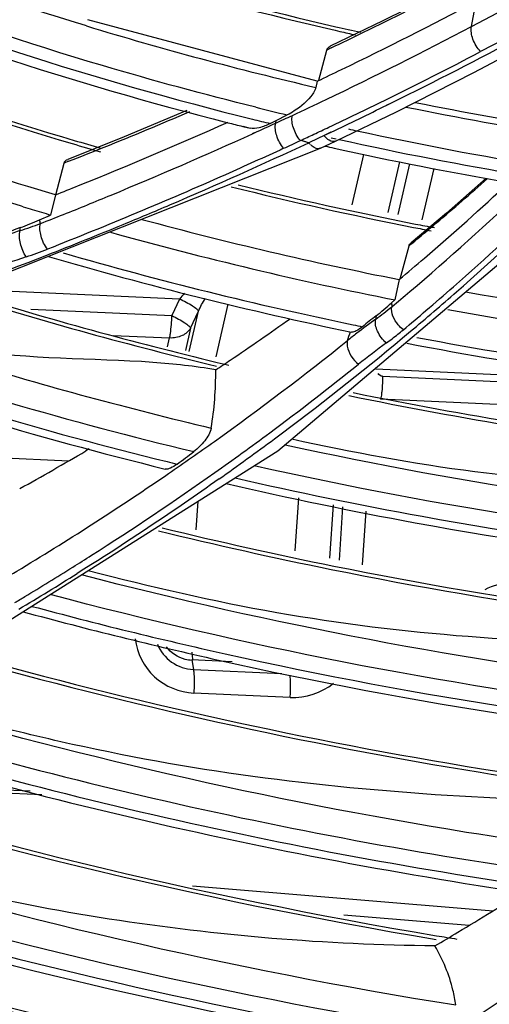
# Model space of a CAD drawing. Units: millimetres. Extents: x 0 to 210, y 104 to 202.
# Drawn here: x 35 to 36, y 174 to 176 of the extents above; entities that cross this region are included whole.
import ezdxf

# ---------------------------------------------------------------- set-up
doc = ezdxf.new("R2010")
doc.units = ezdxf.units.MM
doc.header["$MEASUREMENT"] = 0
doc.layers.add('00_COMPONENTS', color=7, linetype='Continuous', lineweight=0)
doc.layers.add('20_ALL_FEATURES', color=7, linetype='Continuous', lineweight=0)

msp = doc.modelspace()

# ---------------------------------------------------------------- linework, layer by layer
at = {"layer": '00_COMPONENTS', "color": 18, "lineweight": 25, "true_color": 0x000000}
for p, q in [((35.8249, 176.1824), (35.7134, 176.126)), ((35.8645, 176.1165), (35.8725, 176.159)), ((35.8645, 176.1165), (35.9088, 176.1396)), ((35.6021, 176.0235), (35.2121, 176.1281)), ((35.7134, 176.126), (35.6243, 176.0828)), ((35.6323, 176.1101), (35.6407, 176.1081)), ((35.6324, 176.1105), (35.6407, 176.1081)), ((35.9226, 176.096), (35.8799, 176.0737)), ((35.605, 176.0249), (35.6183, 176.0765)), ((35.6256, 176.0801), (35.6183, 176.0765)), ((35.6256, 176.0801), (35.6183, 176.0765)), ((35.6021, 176.0235), (35.5997, 176.0129)), ((35.7201, 175.9825), (35.7293, 175.987)), ((35.7202, 175.9825), (35.7293, 175.987)), ((35.3803, 175.9734), (35.2736, 175.9285)), ((35.5322, 175.9565), (35.551, 175.966)), ((35.6333, 175.9215), (35.7366, 175.9715)), ((35.5221, 175.9514), (35.5322, 175.9565)), ((35.5314, 175.9521), (35.5322, 175.9565)), ((35.4753, 175.9464), (35.4877, 175.9433)), ((35.4754, 175.9468), (35.4877, 175.9433)), ((35.4918, 175.9342), (35.4955, 175.9359)), ((35.492, 175.934), (35.4956, 175.9356)), ((35.6046, 175.9268), (35.6131, 175.9309)), ((35.6131, 175.9309), (35.6258, 175.937)), ((35.6131, 175.9309), (35.6259, 175.9369)), ((35.2736, 175.9285), (35.1779, 175.8904)), ((35.5827, 175.92), (35.5733, 175.9224)), ((35.578, 175.9212), (35.5733, 175.9224)), ((35.5874, 175.9188), (35.578, 175.9212)), ((35.5874, 175.9188), (35.6046, 175.9268)), ((35.5874, 175.9188), (35.5895, 175.9165)), ((35.6074, 175.9093), (35.6333, 175.9215)), ((35.6258, 175.9272), (35.6341, 175.9255)), ((35.6258, 175.9272), (35.6341, 175.9254)), ((34.7673, 175.5754), (35.6073, 175.9094)), ((35.6074, 175.9094), (35.6073, 175.9094)), ((35.1577, 175.8298), (35.1714, 175.8841)), ((35.1792, 175.8872), (35.1714, 175.8841)), ((35.1792, 175.8871), (35.1714, 175.8841)), ((35.8893, 175.8582), (35.8218, 175.7989)), ((35.1567, 175.8301), (35.11, 175.8441)), ((35.1567, 175.83), (35.1486, 175.7957)), ((35.5351, 175.3946), (36.052, 175.8325)), ((35.1019, 175.8097), (35.0988, 175.8108)), ((35.1019, 175.8097), (35.0988, 175.8107)), ((35.8218, 175.7989), (35.7616, 175.7483)), ((35.1298, 175.7875), (35.1486, 175.7957)), ((35.7627, 175.7471), (35.7581, 175.7432)), ((35.7627, 175.747), (35.7581, 175.7432)), ((35.7431, 175.6872), (35.7581, 175.7432)), ((35.7416, 175.6859), (35.7342, 175.6513)), ((35.7283, 175.646), (35.7342, 175.6513)), ((34.9181, 175.0047), (35.5351, 175.3946)), ((35.2142, 175.3976), (35.2084, 175.3942)), ((35.2142, 175.3976), (35.2084, 175.3942)), ((35.3422, 175.351), (35.3489, 175.3558)), ((35.3422, 175.351), (35.349, 175.3557)), ((35.3901, 174.6541), (35.9011, 174.6118)), ((35.6473, 174.6049), (35.8606, 174.5872))]:
    msp.add_line(p, q, dxfattribs=at)
msp.add_lwpolyline([(35.7366, 175.9715), (35.8683, 176.0382), (35.9693, 176.0916)], dxfattribs=at)
for points, knots in [([(26.9928, 177.7508), (27.1944, 177.331), (27.4319, 176.9278), (27.6984, 176.5451), (27.9744, 176.1487), (28.2815, 175.7744), (28.6133, 175.4236), (28.9563, 175.0611), (29.3259, 174.7238), (29.716, 174.4126), (30.1172, 174.0926), (30.5401, 173.8003), (30.9802, 173.5358), (31.8833, 172.993), (32.8584, 172.5672), (33.8703, 172.2638), (34.8918, 171.9575), (35.9508, 171.7757), (37.0121, 171.7265)], [0, 0, 0, 0, 1, 1, 1, 2, 2, 2, 3, 3, 3, 4, 4, 4, 5, 5, 5, 6, 6, 6, 6]), ([(34.7325, 176.4006), (34.8053, 176.371), (34.8787, 176.3429), (34.9526, 176.3163), (35.1754, 176.2361), (35.4032, 176.1692), (35.6338, 176.1161)], [0, 0, 0, 0, 1, 1, 1, 2, 2, 2, 2]), ([(34.7234, 176.3978), (34.7968, 176.3678), (34.8707, 176.3394), (34.9453, 176.3124), (35.1699, 176.2312), (35.3996, 176.1636), (35.6323, 176.1101)], [0, 0, 0, 0, 1, 1, 1, 2, 2, 2, 2]), ([(34.4489, 176.3226), (34.5323, 176.2844), (34.6166, 176.2483), (34.7017, 176.2141), (34.9587, 176.1109), (35.2233, 176.0255), (35.492, 175.9588)], [0, 0, 0, 0, 1, 1, 1, 2, 2, 2, 2]), ([(35.4974, 175.9791), (35.41, 176.0007), (35.3232, 176.0244), (35.2368, 176.05), (34.9792, 176.1264), (34.7263, 176.2203), (34.4816, 176.3309)], [0, 0, 0, 0, 1, 1, 1, 2, 2, 2, 2]), ([(35.2095, 176.1175), (35.1605, 176.1324), (35.1116, 176.148), (35.063, 176.1643), (34.9176, 176.2127), (34.774, 176.2669), (34.6328, 176.3267)], [0, 0, 0, 0, 1, 1, 1, 2, 2, 2, 2]), ([(34.4257, 176.3149), (34.5076, 176.2773), (34.5904, 176.2415), (34.674, 176.2076), (34.9264, 176.1052), (35.1862, 176.0201), (35.45, 175.9528)], [0, 0, 0, 0, 1, 1, 1, 2, 2, 2, 2]), ([(34.2688, 176.2659), (34.3424, 176.2311), (34.4167, 176.1978), (34.4916, 176.166), (34.7177, 176.0698), (34.9497, 175.9867), (35.1853, 175.9172)], [0, 0, 0, 0, 1, 1, 1, 2, 2, 2, 2]), ([(34.2808, 176.2668), (34.3538, 176.2325), (34.4274, 176.1997), (34.5016, 176.1683), (34.7257, 176.0734), (34.9554, 175.9914), (35.1888, 175.9227)], [0, 0, 0, 0, 1, 1, 1, 2, 2, 2, 2]), ([(35.11, 175.8441), (35.0258, 175.8697), (34.9422, 175.8971), (34.8591, 175.9263), (34.6116, 176.013), (34.3692, 176.115), (34.1345, 176.2318)], [0, 0, 0, 0, 1, 1, 1, 2, 2, 2, 2]), ([(35.0988, 175.8107), (35.0111, 175.8375), (34.924, 175.8661), (34.8375, 175.8966), (34.58, 175.9875), (34.328, 176.095), (34.0846, 176.2185)], [0, 0, 0, 0, 1, 1, 1, 2, 2, 2, 2]), ([(35.8798, 176.0737), (35.8741, 176.0798), (35.8698, 176.0871), (35.8669, 176.0952), (35.8644, 176.1021), (35.8628, 176.1096), (35.8646, 176.1165)], [0, 0, 0, 0, 1, 1, 1, 2, 2, 2, 2]), ([(35.5943, 176.0017), (35.5863, 175.9899), (35.5749, 175.9805), (35.5628, 175.9728), (35.559, 175.9703), (35.5551, 175.9681), (35.551, 175.966)], [0, 0, 0, 0, 1, 1, 1, 2, 2, 2, 2]), ([(35.5997, 176.0129), (35.5995, 176.012), (35.5992, 176.0111), (35.5989, 176.0103), (35.5978, 176.0072), (35.5961, 176.0044), (35.5943, 176.0017)], [0, 0, 0, 0, 1, 1, 1, 2, 2, 2, 2]), ([(35.5733, 175.9224), (35.568, 175.9287), (35.5641, 175.9361), (35.5615, 175.9441), (35.5593, 175.951), (35.558, 175.9584), (35.5597, 175.9652)], [0, 0, 0, 0, 1, 1, 1, 2, 2, 2, 2]), ([(35.5221, 175.9514), (35.5161, 175.9484), (35.5099, 175.9459), (35.5032, 175.9442), (35.4981, 175.9429), (35.4927, 175.9421), (35.4877, 175.9433)], [0, 0, 0, 0, 1, 1, 1, 2, 2, 2, 2]), ([(35.5449, 175.9092), (35.5396, 175.9155), (35.5357, 175.9229), (35.5331, 175.9309), (35.5309, 175.9378), (35.5297, 175.9452), (35.5314, 175.9521)], [0, 0, 0, 0, 1, 1, 1, 2, 2, 2, 2]), ([(35.1703, 175.7966), (35.1975, 175.8075), (35.2246, 175.8185), (35.2516, 175.8297), (35.3324, 175.863), (35.4125, 175.8978), (35.492, 175.934)], [0, 0, 0, 0, 1, 1, 1, 2, 2, 2, 2]), ([(35.2718, 175.7796), (35.2985, 175.7906), (35.3251, 175.8018), (35.3516, 175.8131), (35.4308, 175.847), (35.5095, 175.8822), (35.5875, 175.9188)], [0, 0, 0, 0, 1, 1, 1, 2, 2, 2, 2]), ([(35.6073, 175.9094), (35.6062, 175.9089), (35.6049, 175.9086), (35.6037, 175.9086), (35.5987, 175.9085), (35.5942, 175.9121), (35.5906, 175.9155)], [0, 0, 0, 0, 1, 1, 1, 2, 2, 2, 2]), ([(35.6332, 175.9216), (35.6324, 175.9212), (35.6314, 175.9209), (35.6304, 175.9208), (35.6269, 175.9204), (35.6232, 175.9223), (35.6202, 175.9243)], [0, 0, 0, 0, 1, 1, 1, 2, 2, 2, 2]), ([(35.5449, 175.9092), (35.512, 175.8939), (35.479, 175.879), (35.4459, 175.8643), (35.3459, 175.8198), (35.2449, 175.7776), (35.1431, 175.7375)], [0, 0, 0, 0, 1, 1, 1, 2, 2, 2, 2]), ([(35.1431, 175.7375), (35.1381, 175.7441), (35.1347, 175.7517), (35.1324, 175.7598), (35.1305, 175.7669), (35.1295, 175.7743), (35.1313, 175.7812)], [0, 0, 0, 0, 1, 1, 1, 2, 2, 2, 2]), ([(35.1069, 175.7245), (35.1023, 175.7314), (35.0992, 175.7392), (35.0973, 175.7475), (35.0956, 175.7547), (35.0948, 175.7622), (35.0968, 175.7692)], [0, 0, 0, 0, 1, 1, 1, 2, 2, 2, 2]), ([(36.7476, 171.7998), (35.9474, 171.8523), (35.1504, 171.9811), (34.3726, 172.1822), (33.5971, 172.3826), (32.8406, 172.655), (32.1169, 172.9971), (31.4099, 173.3314), (30.7341, 173.7323), (30.1058, 174.1995), (29.5028, 174.648), (28.9436, 175.1575), (28.4509, 175.7226)], [0, 0, 0, 0, 1, 1, 1, 2, 2, 2, 3, 3, 3, 4, 4, 4, 4]), ([(28.5187, 175.7225), (29.0071, 175.165), (29.5606, 174.6622), (30.1572, 174.2195), (30.7786, 173.7584), (31.4467, 173.3626), (32.1455, 173.0323), (32.8607, 172.6942), (33.608, 172.4248), (34.3742, 172.226), (35.1428, 172.0267), (35.9302, 171.8984), (36.7209, 171.8451)], [0, 0, 0, 0, 1, 1, 1, 2, 2, 2, 3, 3, 3, 4, 4, 4, 4]), ([(34.8023, 175.6033), (34.831, 175.6131), (34.8596, 175.6229), (34.8882, 175.633), (34.9734, 175.663), (35.058, 175.6944), (35.1421, 175.7274)], [0, 0, 0, 0, 1, 1, 1, 2, 2, 2, 2]), ([(37.0763, 175.5651), (36.9747, 175.5634), (36.8731, 175.5643), (36.7715, 175.5676), (36.4641, 175.5777), (36.1569, 175.6104), (35.8543, 175.6646)], [0, 0, 0, 0, 1, 1, 1, 2, 2, 2, 2]), ([(35.7485, 175.6005), (35.7453, 175.6029), (35.7424, 175.6057), (35.7398, 175.6089), (35.7326, 175.6175), (35.7266, 175.6291), (35.7291, 175.6397)], [0, 0, 0, 0, 1, 1, 1, 2, 2, 2, 2]), ([(37.0695, 175.5307), (36.966, 175.5289), (36.8624, 175.5298), (36.7588, 175.5333), (36.4455, 175.5438), (36.1325, 175.5779), (35.8243, 175.6342)], [0, 0, 0, 0, 1, 1, 1, 2, 2, 2, 2]), ([(35.7196, 175.578), (35.7132, 175.5834), (35.7081, 175.5901), (35.7046, 175.5981), (35.7017, 175.6046), (35.6999, 175.612), (35.7017, 175.6187)], [0, 0, 0, 0, 1, 1, 1, 2, 2, 2, 2]), ([(35.6791, 175.6056), (35.6758, 175.6029), (35.6724, 175.6005), (35.6684, 175.5984), (35.6658, 175.597), (35.663, 175.5958), (35.6603, 175.5964)], [0, 0, 0, 0, 1, 1, 1, 2, 2, 2, 2]), ([(35.349, 175.3557), (35.3752, 175.3737), (35.4013, 175.3919), (35.4271, 175.4104), (35.5042, 175.4654), (35.5797, 175.5226), (35.6534, 175.5819)], [0, 0, 0, 0, 1, 1, 1, 2, 2, 2, 2]), ([(35.6534, 175.5819), (35.6526, 175.5789), (35.6527, 175.5758), (35.6531, 175.5727), (35.655, 175.5605), (35.6628, 175.5493), (35.6723, 175.5419)], [0, 0, 0, 0, 1, 1, 1, 2, 2, 2, 2]), ([(35.7717, 175.5874), (35.8739, 175.5679), (35.9766, 175.551), (36.0797, 175.5364), (36.3868, 175.4932), (36.6974, 175.4718), (37.0074, 175.4734)], [0, 0, 0, 0, 1, 1, 1, 2, 2, 2, 2]), ([(35.4293, 175.5322), (35.3941, 175.5384), (35.3585, 175.5423), (35.3227, 175.5449), (35.2181, 175.5524), (35.1124, 175.5489), (35.0091, 175.5669)], [0, 0, 0, 0, 1, 1, 1, 2, 2, 2, 2]), ([(35.7542, 175.5776), (35.8578, 175.5577), (35.9619, 175.5402), (36.0664, 175.5253), (36.3776, 175.4808), (36.6927, 175.4586), (37.0069, 175.46)], [0, 0, 0, 0, 1, 1, 1, 2, 2, 2, 2]), ([(35.656, 175.4884), (35.7519, 175.4687), (35.8482, 175.4509), (35.9449, 175.4352), (36.2334, 175.3883), (36.5252, 175.3596), (36.8172, 175.3497)], [0, 0, 0, 0, 1, 1, 1, 2, 2, 2, 2]), ([(35.6629, 175.4935), (35.7576, 175.4741), (35.8527, 175.4566), (35.9482, 175.4412), (36.2331, 175.3949), (36.5213, 175.3663), (36.8097, 175.3561)], [0, 0, 0, 0, 1, 1, 1, 2, 2, 2, 2]), ([(35.4217, 175.433), (35.4204, 175.4251), (35.4157, 175.4181), (35.4107, 175.4117), (35.4051, 175.4047), (35.3991, 175.3983), (35.392, 175.393)], [0, 0, 0, 0, 1, 1, 1, 2, 2, 2, 2]), ([(36.8171, 175.3398), (36.7119, 175.3413), (36.6067, 175.3395), (36.5014, 175.3377), (36.3961, 175.3359), (36.2908, 175.334), (36.1854, 175.3364), (36.0801, 175.3389), (35.9747, 175.3456), (35.8702, 175.3588), (35.7656, 175.372), (35.6619, 175.3917), (35.5589, 175.4141)], [0, 0, 0, 0, 1, 1, 1, 2, 2, 2, 3, 3, 3, 4, 4, 4, 4]), ([(36.8087, 175.2472), (36.7032, 175.2505), (36.5978, 175.2563), (36.4925, 175.2645), (36.1749, 175.2893), (35.8585, 175.3362), (35.5474, 175.4043)], [0, 0, 0, 0, 1, 1, 1, 2, 2, 2, 2]), ([(35.3638, 175.3717), (35.3603, 175.3691), (35.3566, 175.3667), (35.3524, 175.365), (35.3495, 175.3637), (35.3464, 175.3628), (35.3434, 175.3635)], [0, 0, 0, 0, 1, 1, 1, 2, 2, 2, 2]), ([(36.7839, 175.2023), (36.676, 175.206), (36.5682, 175.2123), (36.4606, 175.2212), (36.1359, 175.2478), (35.8127, 175.2974), (35.495, 175.369)], [0, 0, 0, 0, 1, 1, 1, 2, 2, 2, 2]), ([(35.0044, 175.1386), (35.0334, 175.1553), (35.0623, 175.1724), (35.0909, 175.1896), (35.1762, 175.241), (35.26, 175.2948), (35.3422, 175.351)], [0, 0, 0, 0, 1, 1, 1, 2, 2, 2, 2]), ([(35.4354, 175.3467), (35.4157, 175.3328), (35.396, 175.319), (35.3761, 175.3054), (35.3162, 175.2642), (35.2554, 175.2242), (35.1937, 175.1856)], [0, 0, 0, 0, 1, 1, 1, 2, 2, 2, 2]), ([(35.4622, 175.3484), (35.5677, 175.3242), (35.6737, 175.3024), (35.7803, 175.2831), (36.0983, 175.2253), (36.4208, 175.1893), (36.7436, 175.1762)], [0, 0, 0, 0, 1, 1, 1, 2, 2, 2, 2]), ([(35.4471, 175.3387), (35.5537, 175.3141), (35.6609, 175.2919), (35.7685, 175.2721), (36.09, 175.2133), (36.4162, 175.1765), (36.7426, 175.163)], [0, 0, 0, 0, 1, 1, 1, 2, 2, 2, 2]), ([(35.3383, 175.2634), (35.4353, 175.2397), (35.5327, 175.218), (35.6305, 175.1983), (35.9231, 175.1392), (36.2196, 175.0974), (36.5171, 175.0737)], [0, 0, 0, 0, 1, 1, 1, 2, 2, 2, 2]), ([(35.3323, 175.2582), (35.4296, 175.2344), (35.5275, 175.2126), (35.6258, 175.1927), (35.9197, 175.1332), (36.2176, 175.0912), (36.5165, 175.0675)], [0, 0, 0, 0, 1, 1, 1, 2, 2, 2, 2]), ([(36.5181, 174.9635), (36.4074, 174.9719), (36.2968, 174.9828), (36.1866, 174.9961), (35.8546, 175.0363), (35.5248, 175.099), (35.2013, 175.1832)], [0, 0, 0, 0, 1, 1, 1, 2, 2, 2, 2]), ([(36.5143, 175.0569), (36.4049, 175.0594), (36.2955, 175.0607), (36.186, 175.0633), (36.0768, 175.0658), (35.9675, 175.0697), (35.8585, 175.0782), (35.7495, 175.0867), (35.6408, 175.0999), (35.5331, 175.1189), (35.4253, 175.1379), (35.3186, 175.1628), (35.2127, 175.1902)], [0, 0, 0, 0, 1, 1, 1, 2, 2, 2, 3, 3, 3, 4, 4, 4, 4]), ([(35.6654, 171.8645), (34.3866, 172.0589), (33.1298, 172.4438), (31.9585, 173.0121), (30.8315, 173.559), (29.7838, 174.2756), (28.8956, 175.1475)], [0, 0, 0, 0, 1, 1, 1, 2, 2, 2, 2]), ([(36.4922, 174.9196), (36.3791, 174.9285), (36.2662, 174.94), (36.1535, 174.954), (35.8144, 174.9964), (35.4778, 175.062), (35.1477, 175.1499)], [0, 0, 0, 0, 1, 1, 1, 2, 2, 2, 2]), ([(35.1169, 175.1298), (35.2259, 175.1004), (35.3355, 175.0735), (35.4457, 175.049), (35.7755, 174.9756), (36.1108, 174.9242), (36.4473, 174.8957)], [0, 0, 0, 0, 1, 1, 1, 2, 2, 2, 2]), ([(35.1018, 175.1206), (35.2119, 175.0907), (35.3226, 175.0633), (35.4339, 175.0384), (35.7671, 174.9639), (36.1058, 174.9116), (36.4458, 174.8827)], [0, 0, 0, 0, 1, 1, 1, 2, 2, 2, 2]), ([(34.9929, 175.0433), (35.2842, 174.9614), (35.5804, 174.8959), (35.8791, 174.8474), (35.9785, 174.8313), (36.0782, 174.817), (36.1782, 174.8047)], [0, 0, 0, 0, 1, 1, 1, 2, 2, 2, 2]), ([(35, 175.048), (35.2898, 174.9667), (35.5845, 174.9017), (35.8816, 174.8535), (35.9806, 174.8374), (36.0797, 174.8232), (36.1792, 174.8109)], [0, 0, 0, 0, 1, 1, 1, 2, 2, 2, 2]), ([(36.1758, 174.7938), (35.9545, 174.7984), (35.7327, 174.8088), (35.5132, 174.8376), (35.4034, 174.8519), (35.2941, 174.8709), (35.186, 174.8949), (35.0777, 174.9188), (34.9705, 174.9477), (34.8642, 174.9792)], [0, 0, 0, 0, 1, 1, 1, 2, 2, 2, 3, 3, 3, 3]), ([(36.1944, 174.6977), (36.0812, 174.7111), (35.9683, 174.727), (35.8557, 174.7452), (35.5175, 174.8001), (35.1823, 174.8768), (34.8541, 174.9745)], [0, 0, 0, 0, 1, 1, 1, 2, 2, 2, 2]), ([(34.3436, 174.7411), (34.4581, 174.701), (34.5735, 174.6634), (34.6896, 174.6282), (35.0386, 174.5225), (35.3947, 174.4388), (35.754, 174.378)], [0, 0, 0, 0, 1, 1, 1, 2, 2, 2, 2]), ([(34.3604, 174.749), (34.4738, 174.7095), (34.588, 174.6724), (34.703, 174.6377), (35.0484, 174.5334), (35.4009, 174.4508), (35.7565, 174.3907)], [0, 0, 0, 0, 1, 1, 1, 2, 2, 2, 2]), ([(35.8022, 174.5519), (35.617, 174.5538), (35.4316, 174.5692), (35.2484, 174.5977), (35.0644, 174.6264), (34.8827, 174.6684), (34.7041, 174.7204)], [0, 0, 0, 0, 1, 1, 1, 2, 2, 2, 2]), ([(34.2476, 174.691), (34.3405, 174.658), (34.434, 174.6266), (34.528, 174.5967), (34.8107, 174.5068), (35.0979, 174.4309), (35.388, 174.3692)], [0, 0, 0, 0, 1, 1, 1, 2, 2, 2, 2]), ([(34.2567, 174.6944), (34.3502, 174.6614), (34.4443, 174.6299), (34.5389, 174.5999), (34.8233, 174.5099), (35.1124, 174.4339), (35.4042, 174.3724)], [0, 0, 0, 0, 1, 1, 1, 2, 2, 2, 2]), ([(35.7641, 174.3618), (35.7953, 174.3813), (35.8262, 174.4011), (35.857, 174.4212), (35.9485, 174.481), (36.0382, 174.5435), (36.1258, 174.6087)], [0, 0, 0, 0, 1, 1, 1, 2, 2, 2, 2]), ([(33.9278, 174.5944), (34.0437, 174.5491), (34.1606, 174.5063), (34.2784, 174.4658), (34.6329, 174.3441), (34.9954, 174.2442), (35.362, 174.167)], [0, 0, 0, 0, 1, 1, 1, 2, 2, 2, 2]), ([(33.9081, 174.5881), (34.0253, 174.5421), (34.1436, 174.4986), (34.2627, 174.4575), (34.6213, 174.3339), (34.988, 174.2326), (35.359, 174.1545)], [0, 0, 0, 0, 1, 1, 1, 2, 2, 2, 2]), ([(35.8378, 174.4514), (35.8366, 174.4599), (35.835, 174.4684), (35.8329, 174.4767), (35.8265, 174.5031), (35.8157, 174.5284), (35.8022, 174.5519)], [0, 0, 0, 0, 1, 1, 1, 2, 2, 2, 2])]:
    msp.add_open_spline(points, degree=3, knots=knots, dxfattribs=at)
for points in [[(35.6808, 176.1066), (35.7306, 176.1309), (35.7801, 176.1558), (35.8294, 176.1813)], [(35.6435, 176.0434), (35.7204, 176.0808), (35.7969, 176.1191), (35.8725, 176.1591)], [(35.2095, 176.1175), (35.3384, 176.0782), (35.4685, 176.0433), (35.5997, 176.0129)], [(35.6171, 175.9923), (35.7004, 176.0321), (35.7829, 176.0735), (35.8645, 176.1165)], [(35.6338, 176.1161), (35.6479, 176.1129), (35.6619, 176.1097), (35.676, 176.1066)], [(35.6256, 176.0801), (35.6441, 176.0888), (35.6624, 176.0977), (35.6808, 176.1066)], [(35.6407, 176.1081), (35.6495, 176.1061), (35.6582, 176.1041), (35.667, 176.1022)], [(35.7293, 175.987), (35.803, 176.0233), (35.8761, 176.0609), (35.9485, 176.0997)], [(35.6183, 176.0765), (35.619, 176.0794), (35.6217, 176.0816), (35.6243, 176.0828)], [(35.7163, 175.9908), (35.7712, 176.0177), (35.8257, 176.0454), (35.8799, 176.0737)], [(35.6021, 176.0235), (35.616, 176.0301), (35.6297, 176.0367), (35.6435, 176.0434)], [(35.5597, 175.9652), (35.5789, 175.9742), (35.598, 175.9832), (35.6171, 175.9923)], [(35.622, 175.9453), (35.6535, 175.9603), (35.685, 175.9754), (35.7163, 175.9908)], [(35.6259, 175.9369), (35.6574, 175.9519), (35.6888, 175.9671), (35.7202, 175.9825)], [(35.7685, 175.9874), (35.8527, 175.9704), (35.9374, 175.9552), (36.0223, 175.9418)], [(35.2397, 175.9111), (35.2886, 175.9308), (35.3372, 175.951), (35.3856, 175.9717)], [(35.4974, 175.9791), (35.5153, 175.9746), (35.5331, 175.9703), (35.551, 175.966)], [(35.5314, 175.9521), (35.5408, 175.9564), (35.5503, 175.9608), (35.5597, 175.9652)], [(35.7528, 175.9795), (35.8415, 175.9614), (35.9306, 175.9452), (36.0201, 175.9312)], [(35.196, 175.8457), (35.2815, 175.8801), (35.3663, 175.9161), (35.4504, 175.9537)], [(35.45, 175.9528), (35.4584, 175.9507), (35.4669, 175.9485), (35.4753, 175.9464)], [(35.492, 175.9588), (35.502, 175.9563), (35.5121, 175.9539), (35.5221, 175.9514)], [(35.4956, 175.9356), (35.5076, 175.9411), (35.5195, 175.9466), (35.5314, 175.9521)], [(35.5733, 175.9224), (35.581, 175.926), (35.5886, 175.9295), (35.5962, 175.9331)], [(35.5962, 175.9331), (35.6048, 175.9372), (35.6134, 175.9412), (35.622, 175.9453)], [(35.6202, 175.9243), (35.6176, 175.9262), (35.6152, 175.9284), (35.6131, 175.9309)], [(35.6551, 175.9422), (35.6599, 175.9411), (35.6648, 175.94), (35.6696, 175.939)], [(35.6696, 175.939), (35.7754, 175.916), (35.8817, 175.8959), (35.9886, 175.8787)], [(35.1853, 175.9172), (35.2013, 175.9125), (35.2174, 175.9078), (35.2335, 175.9032)], [(35.1888, 175.9227), (35.2037, 175.9183), (35.2187, 175.9139), (35.2337, 175.9096)], [(35.5449, 175.9092), (35.5544, 175.9135), (35.5639, 175.918), (35.5733, 175.9224)], [(35.6391, 175.9243), (35.7431, 175.9012), (35.8477, 175.8809), (35.9528, 175.8633)], [(35.1792, 175.8871), (35.1994, 175.895), (35.2196, 175.903), (35.2397, 175.9111)], [(35.6156, 175.913), (35.6206, 175.9119), (35.6257, 175.9108), (35.6307, 175.9097)], [(35.6307, 175.9097), (35.7293, 175.8877), (35.8284, 175.8682), (35.928, 175.8512)], [(35.1714, 175.8841), (35.1721, 175.887), (35.1751, 175.8893), (35.1779, 175.8904)], [(35.4674, 175.8473), (35.5673, 175.8226), (35.6679, 175.8003), (35.7689, 175.7804)], [(35.7842, 175.7221), (35.833, 175.7641), (35.881, 175.8072), (35.9281, 175.8512)], [(35.8048, 175.7822), (35.834, 175.807), (35.8629, 175.8321), (35.8915, 175.8577)], [(35.1567, 175.83), (35.1698, 175.8352), (35.1829, 175.8405), (35.196, 175.8457)], [(35.4556, 175.8438), (35.5584, 175.8182), (35.6619, 175.7952), (35.7659, 175.7747)], [(35.7593, 175.6653), (35.8263, 175.7223), (35.8917, 175.7812), (35.9553, 175.8419)], [(35.8391, 175.6651), (35.9019, 175.7202), (35.9631, 175.7768), (36.0229, 175.8351)], [(35.8335, 175.6734), (35.8892, 175.7224), (35.9438, 175.7726), (35.9972, 175.8242)], [(35.1019, 175.8097), (35.1071, 175.8082), (35.1122, 175.8066), (35.1174, 175.805)], [(35.1174, 175.805), (35.1278, 175.8019), (35.1382, 175.7988), (35.1486, 175.7957)], [(35.1313, 175.7812), (35.1443, 175.7863), (35.1573, 175.7915), (35.1703, 175.7966)], [(35.0968, 175.7692), (35.1084, 175.7728), (35.1199, 175.7769), (35.1313, 175.7812)], [(35.0969, 175.7743), (35.108, 175.7784), (35.1189, 175.7828), (35.1298, 175.7875)], [(35.1313, 175.7812), (35.1308, 175.7833), (35.1303, 175.7854), (35.1298, 175.7875)], [(35.1421, 175.7274), (35.1855, 175.7444), (35.2287, 175.7618), (35.2718, 175.7796)], [(35.3037, 175.7883), (35.4485, 175.7491), (35.5945, 175.7149), (35.7416, 175.6859)], [(35.7627, 175.747), (35.7768, 175.7587), (35.7908, 175.7704), (35.8048, 175.7822)], [(35.7689, 175.7804), (35.7796, 175.7783), (35.7904, 175.7762), (35.8012, 175.7742)], [(35.0968, 175.7692), (35.0825, 175.7645), (35.0681, 175.7596), (35.0539, 175.7545)], [(35.0969, 175.7743), (35.0866, 175.7704), (35.0763, 175.7665), (35.066, 175.7624)], [(35.0968, 175.7692), (35.0969, 175.7709), (35.0969, 175.7726), (35.0969, 175.7743)], [(35.2505, 175.7664), (35.4102, 175.7219), (35.5716, 175.6835), (35.7342, 175.6513)], [(35.7659, 175.7747), (35.7758, 175.7727), (35.7857, 175.7708), (35.7956, 175.7689)], [(35.7581, 175.7432), (35.7586, 175.7452), (35.76, 175.747), (35.7616, 175.7483)], [(35.1069, 175.7245), (35.1191, 175.7285), (35.1311, 175.7328), (35.1431, 175.7375)], [(35.1701, 175.7313), (35.3328, 175.6842), (35.4972, 175.6434), (35.663, 175.609)], [(35.1069, 175.7245), (35.0856, 175.7175), (35.0645, 175.71), (35.0436, 175.7021)], [(35.1425, 175.7259), (35.3133, 175.6758), (35.486, 175.6326), (35.6603, 175.5964)], [(35.7416, 175.6859), (35.7558, 175.6979), (35.77, 175.7099), (35.7842, 175.7221)], [(35.7291, 175.6397), (35.7392, 175.6482), (35.7493, 175.6567), (35.7593, 175.6653)], [(35.7607, 175.5978), (35.7871, 175.62), (35.8132, 175.6424), (35.8391, 175.6651)], [(35.787, 175.6331), (35.8025, 175.6464), (35.818, 175.6599), (35.8335, 175.6734)], [(34.9939, 175.6588), (35.1381, 175.6141), (35.2837, 175.574), (35.4305, 175.5387)], [(35.005, 175.6621), (35.146, 175.6186), (35.2883, 175.5795), (35.4318, 175.545)], [(35.7021, 175.6241), (35.7111, 175.6311), (35.7198, 175.6384), (35.7283, 175.646)], [(35.7283, 175.646), (35.7285, 175.6439), (35.7288, 175.6418), (35.7291, 175.6397)], [(35.7017, 175.6187), (35.711, 175.6253), (35.7202, 175.6324), (35.7291, 175.6397)], [(35.7485, 175.6005), (35.7614, 175.6113), (35.7742, 175.6221), (35.787, 175.6331)], [(35.4542, 175.5488), (35.4884, 175.5719), (35.5223, 175.5954), (35.5559, 175.6193)], [(35.7017, 175.6187), (35.6907, 175.6107), (35.6799, 175.6026), (35.6692, 175.5944)], [(35.7021, 175.6241), (35.6944, 175.618), (35.6867, 175.6119), (35.6791, 175.6056)], [(35.7021, 175.6241), (35.7019, 175.6223), (35.7018, 175.6205), (35.7017, 175.6187)], [(35.6534, 175.5819), (35.6552, 175.587), (35.6568, 175.5922), (35.6584, 175.5974)], [(35.663, 175.609), (35.6684, 175.6078), (35.6737, 175.6067), (35.6791, 175.6056)], [(35.7391, 175.5928), (35.7422, 175.5953), (35.7454, 175.5979), (35.7485, 175.6005)], [(35.7473, 175.5866), (35.7518, 175.5903), (35.7563, 175.594), (35.7607, 175.5978)], [(35.5293, 175.4149), (35.6036, 175.4701), (35.6763, 175.5273), (35.7473, 175.5866)], [(35.6692, 175.5944), (35.6639, 175.5903), (35.6587, 175.5861), (35.6534, 175.5819)], [(35.7196, 175.578), (35.7262, 175.5828), (35.7327, 175.5877), (35.7391, 175.5928)], [(34.7191, 175.5624), (34.9253, 175.4905), (35.1347, 175.4283), (35.3467, 175.376)], [(34.7667, 175.5749), (34.9722, 175.5047), (35.1809, 175.444), (35.392, 175.393)], [(35.7196, 175.578), (35.7036, 175.5664), (35.6878, 175.5543), (35.6723, 175.5419)], [(34.6969, 175.5564), (34.9092, 175.4819), (35.125, 175.4175), (35.3434, 175.3635)], [(35.0043, 175.5462), (35.1422, 175.5042), (35.2814, 175.4665), (35.4217, 175.433)], [(35.4293, 175.5322), (35.4377, 175.5377), (35.446, 175.5433), (35.4542, 175.5488)], [(35.4318, 175.545), (35.4385, 175.5434), (35.4452, 175.5418), (35.4519, 175.5402)], [(35.4217, 175.433), (35.427, 175.4657), (35.4298, 175.499), (35.4293, 175.5322)], [(35.5212, 175.4251), (35.5723, 175.4631), (35.6227, 175.502), (35.6723, 175.5419)], [(35.4276, 175.3573), (35.4591, 175.3795), (35.4903, 175.4021), (35.5212, 175.4251)], [(35.4354, 175.3467), (35.467, 175.3691), (35.4983, 175.3918), (35.5293, 175.4149)], [(35.096, 175.3301), (35.1337, 175.351), (35.1712, 175.3723), (35.2084, 175.3942)], [(35.3638, 175.3717), (35.3732, 175.3788), (35.3827, 175.3859), (35.392, 175.393)], [(35.3467, 175.376), (35.3524, 175.3745), (35.3581, 175.3731), (35.3638, 175.3717)], [(35.2181, 175.2166), (35.2891, 175.2618), (35.359, 175.3087), (35.4276, 175.3573)], [(35.1865, 175.1966), (35.197, 175.2032), (35.2076, 175.2099), (35.2181, 175.2166)], [(35.1047, 175.1463), (35.1321, 175.1628), (35.1594, 175.1796), (35.1865, 175.1966)], [(35.0947, 175.125), (35.1279, 175.1448), (35.1609, 175.165), (35.1937, 175.1856)], [(35.0876, 175.1361), (35.0933, 175.1395), (35.099, 175.1429), (35.1047, 175.1463)], [(34.7903, 174.9459), (35.2401, 174.8088), (35.701, 174.7114), (36.1678, 174.6548)], [(34.7527, 174.9288), (35.1986, 174.7911), (35.6555, 174.6923), (36.1183, 174.6333)], [(34.7353, 174.9206), (35.186, 174.7807), (35.6481, 174.6803), (36.1163, 174.6205)], [(34.6057, 174.8607), (34.998, 174.7348), (35.3988, 174.6374), (35.8051, 174.5693)], [(34.5987, 174.8563), (34.9929, 174.7294), (35.3958, 174.6314), (35.8042, 174.563)], [(34.7027, 174.7141), (35.0746, 174.6008), (35.4539, 174.513), (35.8378, 174.4514)], [(34.6884, 174.6706), (35.0562, 174.5585), (35.4311, 174.4712), (35.8107, 174.4094)], [(35.8414, 174.5753), (35.8796, 174.5982), (35.9175, 174.6217), (35.9552, 174.6456)], [(35.8022, 174.5519), (35.8153, 174.5597), (35.8284, 174.5674), (35.8414, 174.5753)], [(35.8051, 174.5693), (35.8166, 174.5674), (35.8282, 174.5654), (35.8397, 174.5636)]]:
    msp.add_open_spline(points, degree=3, dxfattribs=at)
at = {"layer": '20_ALL_FEATURES', "color": 18, "lineweight": 25, "true_color": 0x000000}
for p, q in [((35.6614, 175.8132), (35.6811, 175.8989)), ((35.7417, 175.8863), (35.7219, 175.8002)), ((35.7397, 175.7964), (35.7596, 175.8827)), ((35.8001, 175.8748), (35.7801, 175.7877)), ((35.368, 175.6524), (35.0155, 175.6688)), ((35.368, 175.6524), (35.3549, 175.6245)), ((35.1151, 175.6356), (35.3549, 175.6245)), ((35.3844, 175.5637), (35.4001, 175.6319)), ((35.3865, 175.6031), (35.4001, 175.6319)), ((35.4299, 175.5541), (35.4506, 175.644)), ((35.3865, 175.6031), (35.3778, 175.565)), ((35.2547, 175.5909), (35.3509, 175.5865)), ((35.3474, 175.5714), (35.3509, 175.5865)), ((36.1672, 175.5119), (35.7019, 175.5335)), ((35.7131, 175.5212), (36.41, 175.4889)), ((36.8997, 175.4273), (35.7099, 175.4824)), ((34.9173, 175.3896), (35.1796, 175.3775)), ((35.5699, 175.3144), (35.564, 175.2245)), ((35.3989, 175.3085), (35.3957, 175.2599)), ((35.6291, 175.3026), (35.6231, 175.212)), ((35.6451, 175.2994), (35.6392, 175.2086)), ((35.6846, 175.2915), (35.6786, 175.2003)), ((35.389, 175.0386), (35.3914, 175.0222)), ((35.4576, 175.0354), (35.389, 175.0386)), ((35.3914, 175.0222), (35.5416, 175.0153)), ((35.5561, 174.9747), (35.392, 174.9823)), ((35.1137, 174.8151), (34.7121, 174.8337)), ((34.7332, 174.8281), (35.1334, 174.8096))]:
    msp.add_line(p, q, dxfattribs=at)
for points in [[(35.3763, 175.6626), (35.3733, 175.6594), (35.3705, 175.656), (35.368, 175.6524)], [(35.4001, 175.6319), (35.4033, 175.6396), (35.4073, 175.647), (35.4117, 175.6541)], [(35.7131, 175.5212), (35.7102, 175.5213), (35.7071, 175.5233), (35.7057, 175.5259)], [(35.5561, 174.9747), (35.5819, 174.9735), (35.6096, 174.9827), (35.6297, 174.9988)]]:
    msp.add_open_spline(points, degree=3, dxfattribs=at)
for points, knots in [([(35.4001, 175.6319), (35.3995, 175.6334), (35.3983, 175.6345), (35.397, 175.6355), (35.3947, 175.6374), (35.3924, 175.639), (35.3901, 175.6405), (35.3831, 175.6451), (35.3756, 175.649), (35.368, 175.6524)], [0, 0, 0, 0, 1, 1, 1, 2, 2, 2, 3, 3, 3, 3]), ([(35.3509, 175.5865), (35.3514, 175.589), (35.3519, 175.5915), (35.3523, 175.594), (35.3538, 175.6041), (35.3546, 175.6143), (35.3549, 175.6245)], [0, 0, 0, 0, 1, 1, 1, 2, 2, 2, 2]), ([(35.3549, 175.6245), (35.3624, 175.6208), (35.3699, 175.6169), (35.3767, 175.6122), (35.3791, 175.6106), (35.3813, 175.6089), (35.3836, 175.607), (35.3848, 175.6059), (35.3861, 175.6047), (35.3865, 175.6031)], [0, 0, 0, 0, 1, 1, 1, 2, 2, 2, 3, 3, 3, 3]), ([(35.3865, 175.6031), (35.3833, 175.5976), (35.378, 175.5932), (35.3722, 175.5904), (35.3655, 175.5873), (35.3581, 175.5861), (35.3509, 175.5865)], [0, 0, 0, 0, 1, 1, 1, 2, 2, 2, 2]), ([(35.7131, 175.5212), (35.7131, 175.5191), (35.7131, 175.5171), (35.7131, 175.515), (35.7129, 175.5082), (35.7126, 175.5014), (35.7118, 175.4947)], [0, 0, 0, 0, 1, 1, 1, 2, 2, 2, 2]), ([(35.7118, 175.4947), (35.7117, 175.4935), (35.7115, 175.4923), (35.7114, 175.4911), (35.711, 175.4882), (35.7105, 175.4853), (35.7099, 175.4824)], [0, 0, 0, 0, 1, 1, 1, 2, 2, 2, 2]), ([(35.9782, 175.1597), (35.9642, 175.1664), (35.9483, 175.1698), (35.9325, 175.1695), (35.9166, 175.1692), (35.9007, 175.1651), (35.8868, 175.1579)], [0, 0, 0, 0, 1, 1, 1, 2, 2, 2, 2]), ([(35.2923, 175.0743), (35.2952, 175.0504), (35.307, 175.0268), (35.3252, 175.0101), (35.3434, 174.9933), (35.3679, 174.9834), (35.392, 174.9823)], [0, 0, 0, 0, 1, 1, 1, 2, 2, 2, 2]), ([(35.3302, 175.0656), (35.335, 175.0535), (35.3435, 175.0426), (35.3543, 175.035), (35.3652, 175.0273), (35.3784, 175.0228), (35.3914, 175.0222)], [0, 0, 0, 0, 1, 1, 1, 2, 2, 2, 2]), ([(35.3891, 175.0378), (35.3851, 175.038), (35.3812, 175.0386), (35.3773, 175.0396), (35.3648, 175.0429), (35.353, 175.0507), (35.3454, 175.061)], [0, 0, 0, 0, 1, 1, 1, 2, 2, 2, 2]), ([(35.3908, 175.0386), (35.3906, 175.0395), (35.3905, 175.0404), (35.3903, 175.0414), (35.3898, 175.0448), (35.3895, 175.0483), (35.3891, 175.0518)], [0, 0, 0, 0, 1, 1, 1, 2, 2, 2, 2]), ([(35.3914, 175.0222), (35.3918, 175.0197), (35.3921, 175.0171), (35.3922, 175.0145), (35.393, 175.0038), (35.3927, 174.993), (35.392, 174.9823)], [0, 0, 0, 0, 1, 1, 1, 2, 2, 2, 2]), ([(35.5561, 174.9747), (35.5563, 174.9782), (35.5565, 174.9818), (35.5566, 174.9854), (35.5569, 174.9945), (35.5569, 175.0038), (35.5558, 175.0129)], [0, 0, 0, 0, 1, 1, 1, 2, 2, 2, 2])]:
    msp.add_open_spline(points, degree=3, knots=knots, dxfattribs=at)

doc.saveas('drawing.dxf')
